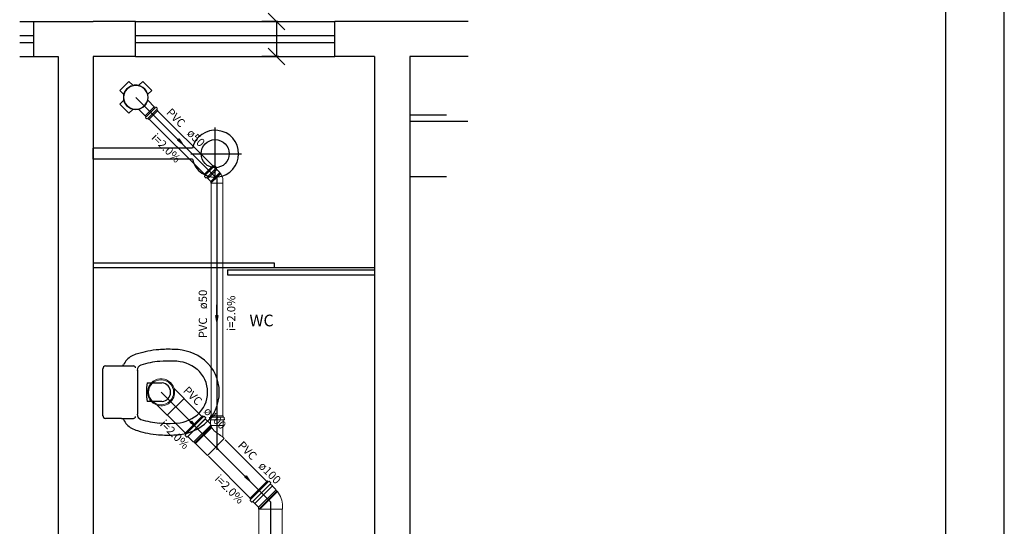
# Model space of a CAD drawing. Units: inches. Extents: x 315 to 517, y -40 to 203.
# Drawn here: x 495 to 512, y -9 to 0 of the extents above; entities that cross this region are included whole.
import ezdxf
from ezdxf.enums import TextEntityAlignment as Align

# ---------------------------------------------------------------- set-up
doc = ezdxf.new("R2010")
doc.units = ezdxf.units.IN
doc.header["$MEASUREMENT"] = 0
doc.layers.add('1', color=1, linetype='Continuous')
doc.layers.add('8', color=8, linetype='Continuous')
for name, color, linetype, lineweight in [('Simbolos', 5, 'Continuous', 20), ('Simbolos_int', 174, 'Continuous', 5), ('TQ-Sentido tubo', 9, 'Continuous', 20), ('TQ-Seção tubo', 5, 'Continuous', 20), ('TQ-Textos tubo', 7, 'Continuous', 20), ('TQ-Tubos', 3, 'Continuous', 30), ('TQ-Tubos detalhe', 3, 'Continuous', 30)]:
    doc.layers.add(name, color=color, linetype=linetype, lineweight=lineweight)
doc.styles.add('Arial', font='ARIAL.TTF')
doc.styles.add('romans', font='romans__.ttf')
doc.dimstyles.get("Standard").update_dxf_attribs({"dimtxt": 0.18, "dimasz": 0.18, "dimexe": 0.18, "dimexo": 0.0625, "dimgap": 0.09, "dimtad": 0, "dimtih": 1, "dimtoh": 1, "dimdec": 4, "dimzin": 0, "dimdsep": 46, "dimtxsty": 'Standard', "dimcen": 0.09, "dimadec": 0, "dimazin": 0, "dimtfac": 1, "dimtdec": 4, "dimtofl": 0, "dimtmove": 0, "dimatfit": 3, "dimfxl": 1, "dimtolj": 1, "dimtzin": 0, "dimarcsym": 0})

msp = doc.modelspace()

# ---------------------------------------------------------------- linework, layer by layer
for p, q in [((499.6569, 0.1041), (499.9409, -0.1799)), ((499.6569, 0.1041), (499.9409, -0.1799)), ((495.4169, -0.0379), (495.6529, -0.0379)), ((495.6529, -0.0379), (496.6729, -0.0379)), ((497.3929, -0.0379), (496.6729, -0.0379)), ((499.8209, -0.0379), (499.5489, -0.0379)), ((499.8209, -0.0379), (499.5489, -0.0379)), ((499.7989, -0.0379), (499.7989, -0.6379)), ((502.7019, -0.0379), (500.7929, -0.0379)), ((503.0729, -0.0379), (502.7019, -0.0379)), ((495.4169, -0.2779), (495.6529, -0.2779)), ((495.4169, -0.3979), (495.6529, -0.3979)), ((499.6569, -0.4959), (499.9409, -0.7799)), ((499.6569, -0.4959), (499.9409, -0.7799)), ((495.4169, -0.6379), (495.6529, -0.6379)), ((495.6529, -0.6379), (496.0729, -0.6379)), ((496.0729, -0.6379), (496.0729, -8.6379)), ((496.6729, -0.6379), (496.6729, -12.6379)), ((497.3929, -0.6379), (496.6729, -0.6379)), ((499.8389, -0.6379), (499.5489, -0.6379)), ((499.8389, -0.6379), (499.5489, -0.6379)), ((501.4729, -0.6379), (500.7929, -0.6379)), ((501.4729, -0.6379), (501.4729, -9.3179)), ((502.0729, -0.6379), (502.0729, -9.3179)), ((502.7019, -0.6379), (502.0729, -0.6379)), ((502.0729, -0.6379), (502.0729, -2.6899)), ((503.0729, -0.6379), (502.7019, -0.6379)), ((502.7019, -1.6379), (502.0729, -1.6379)), ((498.7529, -2.7419), (498.7529, -1.8459)), ((502.7019, -1.7419), (502.0729, -1.7419)), ((503.0629, -1.7419), (502.7019, -1.7419)), ((498.3369, -2.2939), (499.2009, -2.2939)), ((502.7019, -2.6899), (502.0729, -2.6899)), ((496.6729, -4.1579), (499.7609, -4.1579)), ((499.7609, -4.1579), (499.7609, -4.2379)), ((496.6729, -4.2379), (499.7609, -4.2379)), ((498.9609, -4.2779), (501.4729, -4.2779)), ((498.9609, -4.2779), (498.9609, -4.3579)), ((498.9609, -4.3579), (501.4729, -4.3579)), ((496.0729, -7.5139), (496.0729, -16.9459))]:
    msp.add_line(p, q)
at = {"linetype": 'Continuous'}
for p, q in [((498.3649, -2.1979), (496.6729, -2.1979)), ((496.6729, -2.3899), (496.6729, -2.1979)), ((498.3649, -2.3899), (496.6729, -2.3899)), ((502.7019, -2.6899), (502.0729, -2.6899))]:
    msp.add_line(p, q, dxfattribs=at)
for points in [[(495.6529, -0.0379), (495.6529, -0.6379)], [(495.6529, -0.0379), (496.6729, -0.0379)], [(497.3929, -0.6379), (497.3929, -0.0379)], [(497.3929, -0.0379), (500.7929, -0.0379)], [(500.7929, -0.6379), (500.7929, -0.0379)], [(497.3929, -0.2779), (500.7929, -0.2779)], [(497.3929, -0.3979), (500.7929, -0.3979)], [(497.3929, -0.6379), (500.7929, -0.6379)], [(496.6729, -4.2379), (501.4729, -4.2379)], [(497.1569, -5.9159), (497.3589, -5.9159)], [(497.4249, -5.9899), (497.4249, -6.3639), (497.4249, -6.7379)], [(497.5929, -6.2039), (497.8449, -6.2039)], [(498.6229, -6.3639), (498.6229, -6.3639)], [(497.8449, -6.5239), (497.5929, -6.5239)], [(497.8449, -6.5239), (497.8449, -6.5239)], [(497.1569, -6.8119), (497.3589, -6.8119)]]:
    msp.add_lwpolyline(points)
for points in [[(496.8369, -6.3639), (496.8369, -5.9639)], [(496.8809, -5.9159), (497.1569, -5.9159)], [(496.8369, -6.7639), (496.8369, -6.3639)], [(497.1569, -6.8119), (496.8809, -6.8119)]]:
    msp.add_lwpolyline(points, dxfattribs=at)
msp.add_circle((498.7529, -2.2939), 0.24)
for centre, radius, start, end in [((498.7529, -2.2939), 0.4, 193.887, 166.113), ((497.5309, -6.1119), 0.4178, 104.651, 119.639), ((497.9309, -7.3399), 1.7073, 94.7589, 107.172), ((497.9549, -7.6339), 2.0027, 87.2817, 94.7714), ((498.0469, -6.4699), 0.8367, 51.0741, 89.7748), ((497.4709, -6.0179), 0.3063, 118.266, 156.573), ((498.1169, -6.3579), 0.7058, 359.612, 49.8455), ((496.8829, -5.9619), 0.0463, 92.7869, 182.192), ((497.1589, -5.8819), 0.034, 266.632, 332.083), ((498.1169, -6.3679), 0.7058, 310.154, 0.38796), ((496.8829, -6.7639), 0.0463, 177.808, 267.213), ((497.1589, -6.8459), 0.034, 27.917, 93.3675), ((497.4709, -6.7079), 0.3063, 203.427, 241.734), ((497.5309, -6.6139), 0.4178, 240.361, 255.349), ((497.9309, -5.3879), 1.7073, 252.828, 265.241), ((498.0469, -6.2559), 0.8367, 270.225, 308.926), ((497.9549, -5.0919), 2.0027, 265.229, 272.718)]:
    msp.add_arc(centre, radius, start, end, dxfattribs=at)
for centre, radius, start, end in [((497.9309, -7.3399), 1.5073, 94.758, 107.172), ((497.9549, -7.6339), 1.8028, 87.1376, 94.7721), ((498.0469, -6.4699), 0.6367, 51.2699, 90.15), ((497.3609, -5.9459), 0.0313, 354.957, 91.5716), ((497.5189, -5.9879), 0.0944, 111.347, 181.273), ((498.1169, -6.3579), 0.5058, 359.459, 49.6063), ((498.6529, -6.3639), 1.0727, 171.422, 188.578), ((497.8309, -6.3639), 0.1607, 275.239, 84.7609), ((498.1169, -6.3679), 0.5058, 310.394, 0.54137), ((498.1169, -6.3679), 0.7058, 0.38796, 0.54137), ((497.3609, -6.7799), 0.0313, 268.428, 5.04306), ((497.5189, -6.7399), 0.0944, 178.727, 248.653), ((497.9309, -5.3879), 1.5073, 252.828, 265.242), ((497.9549, -5.0919), 1.8028, 265.228, 272.862), ((498.0469, -6.2559), 0.6367, 269.85, 308.73)]:
    msp.add_arc(centre, radius, start, end)
at = {"layer": '1', "linetype": 'Continuous'}
msp.add_line((512.2207, -39.5775), (512.2207, 19.8225), dxfattribs=at)
at = {"layer": '8', "linetype": 'Continuous'}
msp.add_line((511.2207, -38.5775), (511.2207, 18.8225), dxfattribs=at)
at = {"layer": 'Simbolos'}
for p, q in [((497.28, -1.06), (497.1258, -1.2142)), ((497.345, -1.1251), (497.28, -1.06)), ((497.4511, -1.1251), (497.5162, -1.06)), ((497.5162, -1.06), (497.6703, -1.2142)), ((497.1909, -1.2792), (497.1258, -1.2142)), ((497.6053, -1.2792), (497.6703, -1.2142)), ((497.1909, -1.3853), (497.1258, -1.4503)), ((497.1258, -1.4503), (497.28, -1.6045)), ((497.712, -1.4921), (497.6067, -1.3867)), ((497.7127, -1.4928), (497.712, -1.4921)), ((497.7262, -1.5062), (497.7127, -1.4928)), ((497.7318, -1.5062), (497.7403, -1.4991)), ((497.7644, -1.5189), (497.7453, -1.4998)), ((497.345, -1.5394), (497.28, -1.6045)), ((497.5579, -1.6462), (497.4525, -1.5409)), ((497.5586, -1.6469), (497.5579, -1.6462)), ((497.572, -1.6604), (497.5586, -1.6469)), ((497.572, -1.666), (497.5649, -1.6745)), ((497.5847, -1.6985), (497.5657, -1.6795)), ((497.6229, -1.7113), (497.7771, -1.5571)), ((497.7573, -1.5373), (497.7651, -1.5239)), ((497.7771, -1.5571), (497.7573, -1.5373)), ((497.6031, -1.6915), (497.5897, -1.6993)), ((497.6229, -1.7113), (497.6031, -1.6915)), ((498.7166, -2.4967), (498.5625, -2.6508)), ((498.7166, -2.4967), (498.7286, -2.5087)), ((498.7442, -2.503), (498.7336, -2.5094)), ((498.7492, -2.5037), (498.7739, -2.5285)), ((498.5625, -2.6508), (498.5745, -2.6628)), ((498.5688, -2.6784), (498.5752, -2.6678)), ((498.5695, -2.6833), (498.5943, -2.7081)), ((498.7746, -2.5334), (498.7675, -2.5419)), ((498.7675, -2.5476), (498.781, -2.561)), ((498.781, -2.561), (498.8291, -2.6091)), ((498.8291, -2.6091), (498.8283, -2.6197)), ((498.8283, -2.6197), (498.8354, -2.6268)), ((498.8354, -2.6268), (498.8404, -2.6232)), ((498.8404, -2.6232), (498.8481, -2.631)), ((498.8446, -2.636), (498.8481, -2.631)), ((498.5992, -2.7088), (498.6077, -2.7017)), ((498.6134, -2.7017), (498.6268, -2.7152)), ((498.6268, -2.7152), (498.6749, -2.7632)), ((498.6749, -2.7632), (498.677, -2.7625)), ((498.6813, -2.7668), (498.6813, -2.7993)), ((498.8842, -2.7491), (498.8835, -2.7993)), ((498.2219, -6.4678), (498.0515, -6.2974)), ((497.9348, -6.7549), (497.7644, -6.5845)), ((498.233, -7.0686), (498.5342, -6.7674)), ((498.2344, -7.0686), (498.5356, -6.7674)), ((498.5342, -6.7674), (498.5469, -6.7801)), ((498.5356, -6.7674), (498.5483, -6.7801)), ((498.5625, -6.7744), (498.5519, -6.7808)), ((498.5639, -6.7744), (498.5533, -6.7808)), ((498.5674, -6.7752), (498.5936, -6.8013)), ((498.5688, -6.7752), (498.595, -6.8013)), ((498.5936, -6.807), (498.5872, -6.8148)), ((498.5872, -6.8204), (498.665, -6.8982)), ((498.595, -6.807), (498.5886, -6.8148)), ((498.5886, -6.8204), (498.6664, -6.8982)), ((498.6544, -6.7957), (498.6537, -6.8303)), ((498.6558, -6.7957), (498.6551, -6.8303)), ((498.6565, -6.7921), (498.6685, -6.7886)), ((498.6579, -6.7921), (498.67, -6.7886)), ((498.6579, -6.8346), (498.6678, -6.836)), ((498.6593, -6.8346), (498.6692, -6.836)), ((498.6714, -6.7674), (498.8906, -6.7674)), ((498.6714, -6.7674), (498.6714, -6.7843)), ((498.6714, -6.8395), (498.6714, -6.8947)), ((498.6728, -6.7674), (498.892, -6.7674)), ((498.6728, -6.7674), (498.6728, -6.7843)), ((498.6728, -6.8395), (498.6728, -6.8947)), ((498.8906, -6.7674), (498.8906, -6.7843)), ((498.8906, -6.8395), (498.8906, -6.9258)), ((498.892, -6.7674), (498.892, -6.7843)), ((498.892, -6.8395), (498.892, -6.9258)), ((498.9054, -6.7921), (498.8934, -6.7886)), ((498.9047, -6.8353), (498.8941, -6.836)), ((498.9068, -6.7921), (498.8948, -6.7886)), ((498.9061, -6.8353), (498.8955, -6.836)), ((498.9075, -6.7957), (498.9082, -6.8303)), ((498.909, -6.7957), (498.9097, -6.8303)), ((498.8828, -6.9335), (498.8821, -7.1294)), ((498.8906, -6.9258), (498.8828, -6.9335)), ((498.8842, -6.9335), (498.8835, -7.1294)), ((498.892, -6.9258), (498.8842, -6.9335)), ((498.233, -7.0686), (498.2457, -7.0813)), ((498.2344, -7.0686), (498.2471, -7.0813)), ((498.24, -7.0969), (498.2464, -7.0863)), ((498.2407, -7.1018), (498.2669, -7.128)), ((498.2414, -7.0969), (498.2478, -7.0863)), ((498.2422, -7.1018), (498.2683, -7.128)), ((498.2726, -7.128), (498.2803, -7.1216)), ((498.274, -7.128), (498.2818, -7.1216)), ((498.286, -7.1216), (498.3765, -7.2121)), ((498.2874, -7.1216), (498.3779, -7.2121)), ((498.3765, -7.2121), (498.3899, -7.2114)), ((498.3779, -7.2121), (498.3914, -7.2114)), ((498.3899, -7.2114), (498.4076, -7.2291)), ((498.3914, -7.2114), (498.409, -7.2291)), ((498.8821, -7.1294), (498.9075, -7.1549)), ((498.8835, -7.1294), (498.909, -7.1549)), ((498.4076, -7.2291), (498.4041, -7.2341)), ((498.4041, -7.2341), (498.4126, -7.2426)), ((498.409, -7.2291), (498.4055, -7.2341)), ((498.4055, -7.2341), (498.414, -7.2426)), ((498.4168, -7.2383), (498.4126, -7.2426)), ((498.4182, -7.2383), (498.414, -7.2426)), ((498.4168, -7.2383), (498.6205, -7.442)), ((498.4182, -7.2383), (498.6219, -7.442)), ((499.6444, -7.8763), (499.3433, -8.1776)), ((499.6444, -7.8763), (499.6571, -7.889)), ((499.6727, -7.8834), (499.6614, -7.889)), ((499.6769, -7.8834), (499.7038, -7.9102)), ((499.805, -8.0509), (499.6615, -8.1945)), ((499.7038, -7.9159), (499.6975, -7.9237)), ((499.6975, -7.9293), (499.7314, -7.9632)), ((499.7314, -7.9632), (499.7314, -7.9647)), ((499.7314, -7.9647), (499.7873, -8.0205)), ((499.7873, -8.0205), (499.7873, -8.0332)), ((499.7873, -8.0332), (499.805, -8.0509)), ((499.805, -8.0509), (499.8099, -8.0474)), ((499.8099, -8.0474), (499.8177, -8.0551)), ((499.8142, -8.0601), (499.8177, -8.0551)), ((499.3433, -8.1776), (499.356, -8.1903)), ((499.3503, -8.2059), (499.356, -8.1946)), ((499.3503, -8.2101), (499.3772, -8.237)), ((499.3829, -8.237), (499.3907, -8.2306)), ((499.3963, -8.2306), (499.4303, -8.2646)), ((499.4303, -8.2646), (499.4317, -8.2646)), ((499.4317, -8.2646), (499.4876, -8.3204)), ((499.4876, -8.3204), (499.489, -8.3204)), ((499.4953, -8.3268), (499.4953, -8.3565)), ((499.9012, -8.304), (499.9012, -8.3564))]:
    msp.add_line(p, q, dxfattribs=at)
msp.add_circle((497.3981, -1.3323), 0.2124, dxfattribs=at)
for centre, radius, start, end in [((497.3981, -1.3323), 0.2124, 76.6051, 103.395), ((497.729, -1.5034), 0.004, 225, 310), ((497.7424, -1.5027), 0.004, 45, 130), ((497.5685, -1.6766), 0.004, 140, 225), ((497.5692, -1.6632), 0.004, 320, 45), ((497.7615, -1.5218), 0.004, 330, 45), ((497.5876, -1.6957), 0.004, 225, 300), ((497.6024, -1.6964), 0.004, 45, 120), ((498.7315, -2.5059), 0.004, 225, 300), ((498.7463, -2.5066), 0.004, 45, 120), ((498.5724, -2.6805), 0.004, 150, 225), ((498.5717, -2.6657), 0.004, 330, 45), ((498.7704, -2.5447), 0.004, 140, 225), ((498.7711, -2.5313), 0.004, 320, 45), ((498.6947, -2.7505), 0.1893, 0.44423, 37.3977), ((498.5971, -2.7053), 0.004, 225, 310), ((498.6106, -2.7046), 0.004, 45, 130), ((498.677, -2.7668), 0.004, 0.00002, 90), ((497.8309, -6.3639), 0.2306, 16.7849, 253.215), ((497.8309, -6.3639), 0.2306, 253.215, 16.7849), ((498.5497, -6.7773), 0.004, 225, 300), ((498.5512, -6.7773), 0.004, 225, 300), ((498.5646, -6.778), 0.004, 45, 120), ((498.566, -6.778), 0.004, 45, 120), ((498.5901, -6.8176), 0.004, 140, 225), ((498.5915, -6.8176), 0.004, 140, 225), ((498.5908, -6.8041), 0.004, 320, 45), ((498.5922, -6.8041), 0.004, 320, 45), ((498.6572, -6.7957), 0.004, 105, 180), ((498.6579, -6.8303), 0.004, 180, 265), ((498.6586, -6.7957), 0.004, 105, 180), ((498.6593, -6.8303), 0.004, 180, 265), ((498.6671, -6.8395), 0.004, 0.00003, 85), ((498.6678, -6.7851), 0.004, 285, 0.00003), ((498.6685, -6.8395), 0.004, 0.00003, 85), ((498.6692, -6.7851), 0.004, 285, 0.00003), ((498.8941, -6.7851), 0.004, 180, 255), ((498.8948, -6.8395), 0.004, 95, 180), ((498.8955, -6.7851), 0.004, 180, 255), ((498.8962, -6.8395), 0.004, 95, 180), ((498.904, -6.8303), 0.004, 275, 0.00003), ((498.9047, -6.7957), 0.004, 0.00003, 75), ((498.9054, -6.8303), 0.004, 275, 0.00003), ((498.9061, -6.7957), 0.004, 0.00003, 75), ((498.6678, -6.8954), 0.004, 225, 0.00003), ((498.6692, -6.8954), 0.004, 225, 0.00003), ((498.9655, -6.8225), 0.3061, 194.508, 215.549), ((498.9669, -6.8225), 0.3061, 194.508, 215.549), ((498.9273, -6.8324), 0.2696, 218.555, 242.867), ((498.9288, -6.8324), 0.2696, 218.555, 242.867), ((498.2436, -7.099), 0.004, 150, 225), ((498.245, -7.099), 0.004, 150, 225), ((498.2429, -7.0842), 0.004, 330, 45), ((498.2443, -7.0842), 0.004, 330, 45), ((498.2697, -7.1252), 0.004, 225, 310), ((498.2711, -7.1252), 0.004, 225, 310), ((498.2832, -7.1245), 0.004, 45, 130), ((498.2846, -7.1245), 0.004, 45, 130), ((499.8395, -5.6657), 1.7469, 233.643, 236.731), ((499.8409, -5.6657), 1.7469, 233.643, 236.731), ((498.8849, -7.1266), 0.004, 169.268, 225), ((498.8863, -7.1266), 0.004, 169.268, 225), ((499.66, -7.8862), 0.004, 225.017, 300.017), ((499.6741, -7.8862), 0.004, 45.017, 120.017), ((499.7003, -7.9265), 0.004, 140.017, 225.017), ((499.701, -7.9131), 0.004, 320.017, 45.017), ((499.5123, -8.3041), 0.3888, 0.01703, 38.9183), ((499.3532, -8.2073), 0.004, 150.017, 225.017), ((499.3532, -8.1932), 0.004, 330.017, 45.017), ((499.3935, -8.2335), 0.004, 45.017, 130.017), ((499.3801, -8.2342), 0.004, 225.017, 310.017), ((499.4897, -8.3268), 0.006, 0.01707, 90.017)]:
    msp.add_arc(centre, radius, start, end, dxfattribs=at)
at = {"layer": 'Simbolos_int'}
for p, q in [((497.5579, -1.6462), (497.712, -1.4921)), ((497.729, -1.509), (497.5748, -1.6632)), ((497.7573, -1.5373), (497.6031, -1.6915)), ((498.7308, -2.5108), (498.5766, -2.665)), ((498.7647, -2.5447), (498.6106, -2.6989)), ((498.781, -2.561), (498.6268, -2.7152)), ((498.8354, -2.6268), (498.6806, -2.7816)), ((498.8283, -2.6197), (498.6813, -2.7668)), ((498.8446, -2.636), (498.6813, -2.7993)), ((498.6813, -2.7993), (498.8835, -2.7993)), ((497.9348, -6.7549), (498.2219, -6.4678)), ((498.2478, -7.0835), (498.549, -6.7822)), ((498.2492, -7.0835), (498.5505, -6.7822)), ((498.2839, -7.1195), (498.5851, -6.8183)), ((498.2853, -7.1195), (498.5865, -6.8183)), ((498.6721, -6.7879), (498.8899, -6.7879)), ((498.6721, -6.836), (498.8899, -6.836)), ((498.6735, -6.7879), (498.8913, -6.7879)), ((498.6735, -6.836), (498.8913, -6.836)), ((498.6763, -6.9251), (498.3899, -7.2114)), ((498.6777, -6.9251), (498.3914, -7.2114)), ((498.6869, -6.9498), (498.4076, -7.2291)), ((498.6883, -6.9498), (498.409, -7.2291)), ((498.6926, -6.9625), (498.4168, -7.2383)), ((498.694, -6.9625), (498.4182, -7.2383)), ((498.6806, -6.9335), (498.8828, -6.9335)), ((498.682, -6.9335), (498.8842, -6.9335)), ((498.6205, -7.442), (498.9075, -7.1549)), ((498.6219, -7.442), (498.909, -7.1549)), ((498.7576, -7.2906), (498.8085, -7.3415)), ((498.7824, -7.2602), (498.7824, -7.3465)), ((499.6593, -7.8911), (499.3581, -8.1925)), ((499.6946, -7.9265), (499.3935, -8.2278)), ((499.7314, -7.9632), (499.4303, -8.2646)), ((499.7873, -8.0332), (499.4946, -8.3261)), ((499.8099, -8.0474), (499.6622, -8.1952)), ((499.8177, -8.0551), (499.67, -8.203)), ((499.5031, -8.3529), (499.6615, -8.1945)), ((499.5116, -8.3459), (499.6622, -8.1952)), ((499.5166, -8.3565), (499.67, -8.203)), ((499.4953, -8.3565), (499.9012, -8.3564))]:
    msp.add_line(p, q, dxfattribs=at)
for centre, radius in [((497.3981, -1.3323), 0.2032), ((497.8309, -6.3639), 0.213)]:
    msp.add_circle(centre, radius, dxfattribs=at)
at = {"layer": 'TQ-Seção tubo'}
for p, q in [((497.7707, -1.5635), (498.7103, -2.503)), ((497.6293, -1.7049), (498.5688, -2.6444)), ((498.6824, -2.7993), (498.6824, -6.7674)), ((498.8824, -2.7993), (498.8824, -6.7674)), ((498.2198, -6.47), (498.5257, -6.7759)), ((497.937, -6.7528), (498.2429, -7.0587)), ((498.9238, -7.174), (499.6353, -7.8855)), ((498.641, -7.4568), (499.3525, -8.1683)), ((499.4983, -8.3565), (499.4989, -10.4139)), ((499.8983, -8.3563), (499.8989, -10.4138))]:
    msp.add_line(p, q, dxfattribs=at)
at = {"layer": 'TQ-Tubos'}
msp.add_line((499.6983, -8.2313), (499.6991, -10.9768), dxfattribs=at)
at = {"layer": 'TQ-Tubos detalhe'}
for p, q in [((497.3981, -1.3323), (498.7824, -2.7166)), ((498.7824, -2.7166), (498.7824, -7.3154)), ((497.8309, -6.3639), (498.7824, -7.3154)), ((498.7824, -7.3154), (499.6983, -8.2313))]:
    msp.add_line(p, q, dxfattribs=at)

# ---------------------------------------------------------------- texts
at = {"style": 'romans'}
msp.add_text('WC', height=0.2, dxfattribs=at).set_placement((499.5449, -5.3019), align=Align.BOTTOM_CENTER)
at = {"layer": 'TQ-Textos tubo', "style": 'Arial'}
for rotation, p in [(-45, (498.1279, -1.8869)), (90, (498.6579, -5.0869)), (-45, (498.4149, -6.6309)), (-45, (499.3489, -7.5649))]:
    msp.add_text('PVC', height=0.1412, rotation=rotation, dxfattribs=at).set_placement(p, align=Align.BOTTOM_RIGHT)
for rotation, p in [(-45, (497.8369, -2.2779)), (90, (499.1409, -5.0159)), (-45, (497.9829, -7.1639)), (-45, (498.9159, -8.0979))]:
    msp.add_text('i=2.0%', height=0.1412, rotation=rotation, dxfattribs=at).set_placement(p, align=Align.BOTTOM_CENTER)
for s, rotation, p in [('ø50', -45, (498.2279, -1.9869)), ('ø50', 90, (498.6579, -4.9459)), ('ø100', -45, (498.5149, -6.7309)), ('ø100', -45, (499.4489, -7.6649))]:
    msp.add_text(s, height=0.1412, rotation=rotation, dxfattribs=at).set_placement(p, align=Align.BOTTOM_LEFT)

# ---------------------------------------------------------------- leaders
at = {"layer": 'TQ-Sentido tubo'}
for points in [[(498.1901, -2.1243), (497.9904, -1.9246)], [(498.7824, -5.1572), (498.7824, -4.8748)], [(498.4065, -6.9395), (498.2068, -6.7398)], [(499.3402, -7.8732), (499.1405, -7.6735)]]:
    msp.add_leader(points, dimstyle='Standard', override={"dimasz": 0.1, "dimldrblk": 'Closed'}, dxfattribs=at)

doc.saveas('drawing.dxf')
